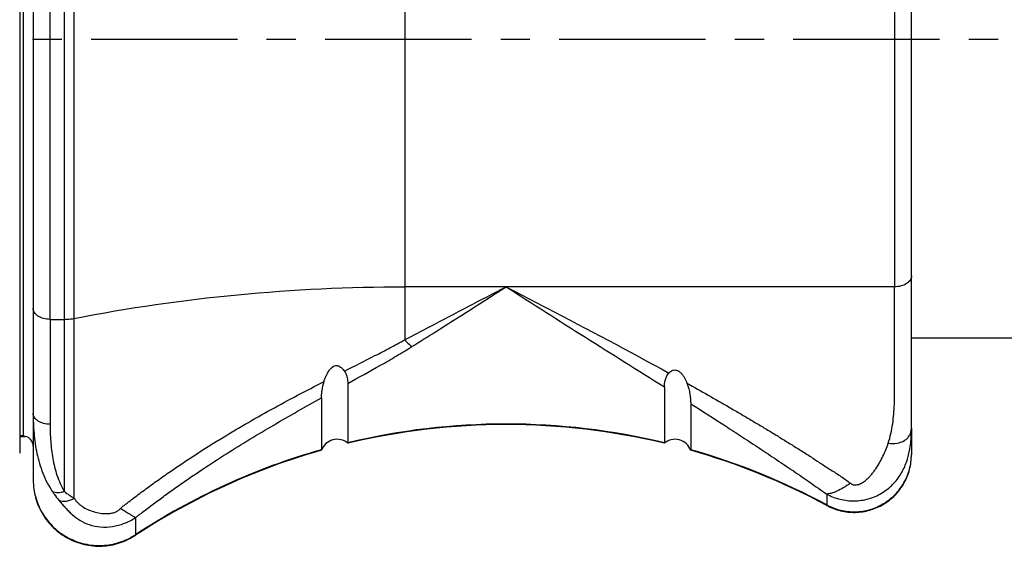
# Model space of a CAD drawing. Units: millimetres. Extents: x 0 to 420, y 0 to 297.
# Drawn here: x 242 to 301, y 202 to 233 of the extents above; entities that cross this region are included whole.
import ezdxf

# ---------------------------------------------------------------- set-up
doc = ezdxf.new("R2010")
doc.units = ezdxf.units.MM
doc.header["$LTSCALE"] = 23.1
doc.linetypes.add('CENTER', pattern=[0.6, 0.375, -0.075, 0.075, -0.075])
doc.layers.get('0').update_dxf_attribs({"linetype": 'CONTINUOUS'})
doc.layers.add('KE-OHNE-GEOMETRIE', color=7, linetype='CONTINUOUS')
doc.layers.add('RUNDUNGEN', color=7, linetype='CONTINUOUS')

msp = doc.modelspace()

# ---------------------------------------------------------------- linework, layer by layer
at = {"color": 9, "linetype": 'CONTINUOUS'}
for p, q in [((242.7, 251.99), (242.7, 208.417)), ((265.3, 244.98), (265.3, 217.247)), ((242.7, 208.417), (242.5, 208.417)), ((290.285, 204.97), (290.285, 204.293)), ((249.352, 203.572), (249.352, 202.525))]:
    msp.add_line(p, q, dxfattribs=at)
at = {"color": 7, "linetype": 'CONTINUOUS'}
for p, q in [((301.5, 214.202), (295.3, 214.202)), ((261.929, 211.526), (261.929, 208.004)), ((280.67, 211.312), (280.67, 208.004)), ((260.37, 210.666), (260.37, 207.595)), ((282.229, 210.322), (282.229, 207.595)), ((243.3, 209.749), (243.3, 205.794)), ((295.3, 208.872), (295.3, 207.288)), ((242.5, 208.388), (242.83, 208.388))]:
    msp.add_line(p, q, dxfattribs=at)
at = {"color": 9, "linetype": 'CONTINUOUS'}
for centre, radius, start, end in [((271.3, 169.093), 40.024, 76.45989, 103.54011), ((271.296, 169.105), 40.011, 105.8476, 123.26133), ((271.302, 169.102), 40.014, 61.67975, 74.15191), ((247.169, 205.826), 3.87, 180.00007, 180.46946)]:
    msp.add_arc(centre, radius, start, end, dxfattribs=at)
at = {"color": 7, "linetype": 'CONTINUOUS'}
for centre, radius, start, end in [((271.3, 169.112), 39.976, 76.4637, 103.5363), ((236.486, 179.83), 29.254, 77.47496, 77.73629), ((261.3, 207.212), 1, 49.97748, 159.43489), ((281.3, 207.212), 1, 20.56511, 130.02252), ((271.303, 169.101), 39.988, 105.87664, 123.29466), ((271.297, 169.103), 39.986, 61.64997, 74.12345)]:
    msp.add_arc(centre, radius, start, end, dxfattribs=at)
at = {"color": 9, "linetype": 'CONTINUOUS'}
for points, knots in [([(271.3, 217.247), (272.108, 216.827), (275.336, 215.149), (278.553, 213.451), (280.94, 212.134)], [0, 0, 0, 0, 0.250493, 1, 1, 1, 1]), ([(271.3, 217.247), (272.862, 216.242), (275.984, 214.261), (279.116, 212.295), (280.67, 211.312)], [0, 0, 0, 0, 0.502484, 1, 1, 1, 1]), ([(261.724, 212.25), (262.327, 212.555), (263.23, 213.01), (264.422, 213.627), (265.009, 213.943), (265.3, 214.104)], [0, 0, 0, 0, 0.50349, 0.752871, 1, 1, 1, 1]), ([(261.929, 211.526), (262.573, 211.88), (263.534, 212.41), (264.797, 213.136), (265.415, 213.509), (265.718, 213.701)], [0, 0, 0, 0, 0.504431, 0.753627, 1, 1, 1, 1]), ([(248.473, 204.116), (248.524, 204.168), (248.635, 204.267), (248.814, 204.397), (248.99, 204.534), (249.225, 204.716), (249.522, 204.939), (249.879, 205.206), (250.239, 205.469), (250.6, 205.73), (250.964, 205.988), (251.452, 206.329), (252.065, 206.748), (252.809, 207.24), (253.559, 207.721), (254.567, 208.349), (255.841, 209.109), (257.388, 209.983), (258.947, 210.824), (259.994, 211.367), (260.518, 211.636)], [0, 0, 0, 0, 0.015413, 0.031111, 0.046779, 0.062431, 0.093768, 0.125108, 0.156453, 0.1878, 0.21915, 0.2505, 0.313198, 0.375887, 0.438559, 0.501203, 0.626369, 0.751301, 0.875891, 1, 1, 1, 1]), ([(249.352, 203.572), (249.409, 203.613), (249.519, 203.698), (249.737, 203.867), (250.009, 204.076), (250.338, 204.324), (250.668, 204.57), (250.999, 204.814), (251.444, 205.137), (252.003, 205.534), (252.679, 206.003), (253.588, 206.616), (254.736, 207.362), (256.13, 208.226), (258.001, 209.339), (259.421, 210.14), (260.37, 210.666)], [0, 0, 0, 0, 0.016035, 0.031764, 0.063127, 0.094516, 0.125907, 0.157293, 0.188679, 0.251438, 0.314176, 0.376884, 0.502172, 0.627224, 0.751953, 1, 1, 1, 1]), ([(282.229, 210.322), (282.914, 209.885), (283.939, 209.229), (285.297, 208.345), (286.141, 207.791), (286.812, 207.346), (287.313, 207.011), (287.812, 206.674), (288.31, 206.337), (288.806, 205.999), (289.463, 205.542), (289.954, 205.197), (290.285, 204.97)], [0, 0, 0, 0, 0.251978, 0.37743, 0.502574, 0.565018, 0.62728, 0.689463, 0.751741, 0.813868, 0.875588, 1, 1, 1, 1]), ([(290.285, 204.327), (290.542, 204.188), (291.094, 203.977), (291.974, 203.882), (292.849, 204.015), (293.661, 204.367), (294.357, 204.915), (294.889, 205.622), (295.224, 206.44), (295.3, 207.027), (295.3, 207.318)], [0, 0, 0, 0, 0.125027, 0.250048, 0.375079, 0.500097, 0.625097, 0.750081, 0.875038, 1, 1, 1, 1]), ([(243.3, 205.794), (243.302, 205.447), (243.402, 204.748), (243.823, 203.781), (244.486, 202.958), (245.343, 202.341), (246.333, 201.972), (247.385, 201.878), (248.424, 202.065), (249.061, 202.37), (249.352, 202.561)], [0, 0, 0, 0, 0.124971, 0.249925, 0.37491, 0.499912, 0.62493, 0.749961, 0.874979, 1, 1, 1, 1])]:
    msp.add_open_spline(points, degree=3, knots=knots, dxfattribs=at)
at = {"color": 7, "linetype": 'CONTINUOUS'}
for points, knots in [([(260.518, 211.636), (260.54, 211.704), (260.588, 211.84), (260.675, 212.04), (260.782, 212.237), (260.896, 212.391), (261.015, 212.499), (261.126, 212.565), (261.237, 212.586), (261.325, 212.576), (261.406, 212.551), (261.495, 212.5), (261.611, 212.399), (261.681, 212.311), (261.724, 212.25)], [0, 0, 0, 0, 0.115611, 0.232723, 0.352169, 0.475887, 0.540922, 0.609748, 0.681995, 0.717888, 0.752638, 0.818374, 0.880653, 1, 1, 1, 1]), ([(261.724, 212.25), (261.766, 212.189), (261.831, 212.063), (261.906, 211.82), (261.929, 211.639), (261.929, 211.526)], [0, 0, 0, 0, 0.292134, 0.553325, 1, 1, 1, 1]), ([(280.94, 212.134), (280.985, 212.18), (281.06, 212.246), (281.183, 212.305), (281.29, 212.325), (281.398, 212.31), (281.494, 212.269), (281.577, 212.212), (281.67, 212.127), (281.766, 212.008), (281.862, 211.856), (281.942, 211.7), (281.988, 211.593), (282.01, 211.54)], [0, 0, 0, 0, 0.126598, 0.194431, 0.265605, 0.337102, 0.405554, 0.470643, 0.533251, 0.653874, 0.771042, 0.886186, 1, 1, 1, 1]), ([(260.37, 210.666), (260.37, 210.733), (260.376, 210.878), (260.408, 211.204), (260.461, 211.462), (260.518, 211.636)], [0, 0, 0, 0, 0.20456, 0.442389, 1, 1, 1, 1]), ([(280.67, 211.312), (280.67, 211.44), (280.697, 211.647), (280.791, 211.926), (280.879, 212.07), (280.94, 212.134)], [0, 0, 0, 0, 0.438068, 0.699278, 1, 1, 1, 1]), ([(282.01, 211.54), (282.097, 211.324), (282.175, 210.998), (282.221, 210.586), (282.229, 210.405), (282.229, 210.322)], [0, 0, 0, 0, 0.56256, 0.799868, 1, 1, 1, 1]), ([(282.01, 211.54), (282.427, 211.307), (283.258, 210.838), (284.292, 210.243), (285.114, 209.763), (285.727, 209.4), (286.339, 209.036), (286.948, 208.669), (287.553, 208.297), (288.054, 207.984), (288.456, 207.736), (288.858, 207.488), (289.355, 207.174), (289.84, 206.843), (290.233, 206.586), (290.532, 206.398), (290.83, 206.21), (291.221, 205.953), (291.505, 205.75), (291.692, 205.611)], [0, 0, 0, 0, 0.126172, 0.252081, 0.314922, 0.377684, 0.440382, 0.502998, 0.565475, 0.627868, 0.659086, 0.690307, 0.75252, 0.814379, 0.845393, 0.876527, 0.90765, 0.938622, 1, 1, 1, 1]), ([(260.363, 207.564), (260.364, 207.566), (260.368, 207.576), (260.37, 207.587), (260.37, 207.595)], [0, 0, 0, 0, 0.268482, 1, 1, 1, 1]), ([(261.929, 208.004), (261.929, 207.999), (261.932, 207.989), (261.939, 207.981), (261.943, 207.978)], [0, 0, 0, 0, 0.472042, 1, 1, 1, 1]), ([(280.656, 207.978), (280.66, 207.981), (280.667, 207.989), (280.67, 207.999), (280.67, 208.004)], [0, 0, 0, 0, 0.527958, 1, 1, 1, 1]), ([(282.229, 207.595), (282.229, 207.593), (282.23, 207.582), (282.233, 207.571), (282.236, 207.564)], [0, 0, 0, 0, 0.234022, 1, 1, 1, 1]), ([(290.285, 204.293), (290.542, 204.154), (291.094, 203.943), (291.974, 203.848), (292.849, 203.981), (293.662, 204.334), (294.357, 204.882), (294.889, 205.59), (295.224, 206.41), (295.3, 206.996), (295.3, 207.288)], [0, 0, 0, 0, 0.125006, 0.249997, 0.375, 0.499999, 0.624998, 0.750001, 0.874993, 1, 1, 1, 1]), ([(243.3, 205.794), (243.3, 205.445), (243.394, 204.743), (243.81, 203.768), (244.471, 202.937), (245.328, 202.312), (246.32, 201.938), (247.377, 201.84), (248.42, 202.027), (249.06, 202.334), (249.352, 202.525)], [0, 0, 0, 0, 0.125008, 0.249999, 0.375002, 0.500001, 0.625, 0.750003, 0.874993, 1, 1, 1, 1])]:
    msp.add_open_spline(points, degree=3, knots=knots, dxfattribs=at)
at = {"layer": 'KE-OHNE-GEOMETRIE', "color": 7, "linetype": 'CENTER'}
msp.add_line((338.548, 231.902), (179.2, 231.902), dxfattribs=at)
at = {"layer": 'RUNDUNGEN', "color": 7, "linetype": 'CONTINUOUS'}
for p, q in [((242.5, 256.416), (242.5, 207.389)), ((295.3, 208.872), (295.3, 253.702)), ((243.3, 252.502), (243.3, 209.749))]:
    msp.add_line(p, q, dxfattribs=at)
at = {"layer": 'RUNDUNGEN', "color": 9, "linetype": 'CONTINUOUS'}
for p, q in [((244.3, 215.319), (244.3, 253.102)), ((294.3, 247.661), (294.3, 217.247)), ((245.15, 205.121), (245.15, 246.701)), ((245.733, 204.71), (245.733, 246.651)), ((294.3, 217.247), (265.3, 217.247)), ((265.3, 217.247), (265.3, 214.104)), ((244.3, 215.319), (245.15, 215.319)), ((244.3, 215.319), (244.3, 209.106))]:
    msp.add_line(p, q, dxfattribs=at)
at = {"layer": 'RUNDUNGEN', "color": 7, "linetype": 'CONTINUOUS'}
msp.add_arc((242.7, 207.802), 0.6, 0, 77.45512, dxfattribs=at)
at = {"layer": 'RUNDUNGEN', "color": 9, "linetype": 'CONTINUOUS'}
for centre, radius, start, end in [((289.925, 208.548), 5.358, 349.16825, 350.70537), ((248.494, 209.247), 5.311, 230.98198, 238.67738)]:
    msp.add_arc(centre, radius, start, end, dxfattribs=at)
for points, knots in [([(295.3, 217.89), (295.3, 217.847), (295.286, 217.76), (295.226, 217.637), (295.131, 217.526), (294.957, 217.392), (294.675, 217.277), (294.428, 217.247), (294.3, 217.247)], [0, 0, 0, 0, 0.097394, 0.199926, 0.310955, 0.432328, 0.703553, 1, 1, 1, 1]), ([(245.733, 215.374), (248.931, 216), (255.435, 216.937), (261.999, 217.247), (265.3, 217.247)], [0, 0, 0, 0, 0.496802, 1, 1, 1, 1]), ([(265.3, 214.104), (265.797, 214.369), (267.793, 215.424), (269.797, 216.466), (271.3, 217.247)], [0, 0, 0, 0, 0.249738, 1, 1, 1, 1]), ([(265.718, 213.701), (266.182, 213.993), (268.047, 215.169), (269.907, 216.351), (271.3, 217.247)], [0, 0, 0, 0, 0.248944, 1, 1, 1, 1]), ([(293.926, 207.989), (294.049, 208.36), (294.219, 209.124), (294.301, 210.287), (294.299, 211.448), (294.3, 212.607), (294.299, 213.767), (294.3, 214.927), (294.3, 216.087), (294.3, 216.86), (294.3, 217.247)], [0, 0, 0, 0, 0.12608, 0.251054, 0.375879, 0.500703, 0.625528, 0.750352, 0.875176, 1, 1, 1, 1]), ([(244.3, 215.319), (244.171, 215.319), (243.924, 215.349), (243.642, 215.463), (243.468, 215.597), (243.373, 215.709), (243.313, 215.832), (243.3, 215.919), (243.3, 215.961)], [0, 0, 0, 0, 0.296447, 0.567672, 0.689045, 0.800074, 0.902606, 1, 1, 1, 1]), ([(245.15, 215.319), (245.199, 215.319), (245.395, 215.323), (245.589, 215.346), (245.733, 215.374)], [0, 0, 0, 0, 0.252137, 1, 1, 1, 1]), ([(265.3, 214.104), (265.334, 214.066), (265.467, 213.924), (265.608, 213.791), (265.718, 213.701)], [0, 0, 0, 0, 0.265881, 1, 1, 1, 1]), ([(244.3, 209.106), (244.171, 209.106), (243.924, 209.136), (243.642, 209.251), (243.468, 209.385), (243.373, 209.497), (243.313, 209.62), (243.3, 209.707), (243.3, 209.749)], [0, 0, 0, 0, 0.296447, 0.567672, 0.689045, 0.800074, 0.902606, 1, 1, 1, 1]), ([(243.3, 209.749), (243.3, 209.352), (243.328, 208.555), (243.495, 207.362), (243.832, 206.186), (244.208, 205.448), (244.443, 205.107)], [0, 0, 0, 0, 0.245576, 0.493119, 0.743728, 1, 1, 1, 1]), ([(244.3, 209.106), (244.3, 208.767), (244.319, 208.088), (244.436, 207.07), (244.68, 206.061), (244.965, 205.42), (245.15, 205.121)], [0, 0, 0, 0, 0.246826, 0.494304, 0.74407, 1, 1, 1, 1]), ([(293.926, 207.989), (294.096, 207.956), (294.435, 207.944), (294.83, 208.082), (295.069, 208.276), (295.201, 208.453), (295.282, 208.656), (295.3, 208.8), (295.3, 208.872)], [0, 0, 0, 0, 0.278262, 0.533531, 0.653201, 0.769053, 0.88376, 1, 1, 1, 1]), ([(295.212, 207.683), (295.229, 207.785), (295.282, 208.179), (295.3, 208.578), (295.3, 208.872)], [0, 0, 0, 0, 0.260085, 1, 1, 1, 1]), ([(291.692, 205.611), (291.723, 205.585), (291.794, 205.539), (291.919, 205.507), (292.051, 205.511), (292.218, 205.551), (292.405, 205.642), (292.6, 205.784), (292.77, 205.942), (292.922, 206.11), (293.06, 206.285), (293.228, 206.523), (293.417, 206.829), (293.614, 207.208), (293.785, 207.594), (293.882, 207.857), (293.926, 207.989)], [0, 0, 0, 0, 0.033561, 0.069453, 0.106248, 0.142484, 0.211913, 0.278256, 0.342477, 0.405232, 0.466955, 0.527925, 0.648163, 0.766705, 0.883915, 1, 1, 1, 1]), ([(290.285, 204.97), (290.409, 204.903), (290.666, 204.783), (291.206, 204.612), (291.916, 204.528), (292.762, 204.65), (293.544, 204.985), (294.203, 205.503), (294.697, 206.145), (295.019, 206.837), (295.143, 207.312), (295.187, 207.541)], [0, 0, 0, 0, 0.065335, 0.130674, 0.261083, 0.391398, 0.521282, 0.649665, 0.774271, 0.891927, 1, 1, 1, 1]), ([(291.692, 205.611), (291.553, 205.515), (291.289, 205.345), (290.908, 205.14), (290.616, 205.025), (290.414, 204.978), (290.325, 204.97), (290.285, 204.97)], [0, 0, 0, 0, 0.323389, 0.602875, 0.829627, 0.921852, 1, 1, 1, 1]), ([(245.15, 205.121), (245.085, 205.097), (244.955, 205.06), (244.716, 205.03), (244.537, 205.057), (244.443, 205.107)], [0, 0, 0, 0, 0.289259, 0.555604, 1, 1, 1, 1]), ([(244.443, 205.107), (244.474, 205.061), (244.6, 204.882), (244.733, 204.708), (244.834, 204.581)], [0, 0, 0, 0, 0.257266, 1, 1, 1, 1]), ([(245.733, 204.71), (245.658, 204.666), (245.504, 204.592), (245.203, 204.512), (244.964, 204.525), (244.834, 204.581)], [0, 0, 0, 0, 0.27907, 0.543421, 1, 1, 1, 1]), ([(245.733, 204.71), (245.764, 204.665), (245.828, 204.573), (245.94, 204.447), (246.068, 204.333), (246.259, 204.195), (246.527, 204.049), (246.881, 203.917), (247.266, 203.827), (247.608, 203.8), (247.892, 203.823), (248.108, 203.875), (248.309, 203.969), (248.423, 204.064), (248.473, 204.116)], [0, 0, 0, 0, 0.053495, 0.107582, 0.162702, 0.218998, 0.335255, 0.456678, 0.583588, 0.716978, 0.786699, 0.858287, 0.930308, 1, 1, 1, 1]), ([(244.834, 204.581), (244.896, 204.503), (245.026, 204.354), (245.218, 204.139), (245.412, 203.938), (245.68, 203.684), (246.064, 203.391), (246.625, 203.127), (247.285, 202.993), (247.997, 203.02), (248.706, 203.211), (249.146, 203.438), (249.352, 203.572)], [0, 0, 0, 0, 0.058381, 0.11414, 0.167698, 0.22043, 0.328528, 0.446824, 0.57719, 0.715382, 0.857023, 1, 1, 1, 1]), ([(248.473, 204.116), (248.66, 204.003), (248.911, 203.851), (249.204, 203.669), (249.31, 203.601), (249.352, 203.572)], [0, 0, 0, 0, 0.633197, 0.853585, 1, 1, 1, 1])]:
    msp.add_open_spline(points, degree=3, knots=knots, dxfattribs=at)

doc.saveas('drawing.dxf')
